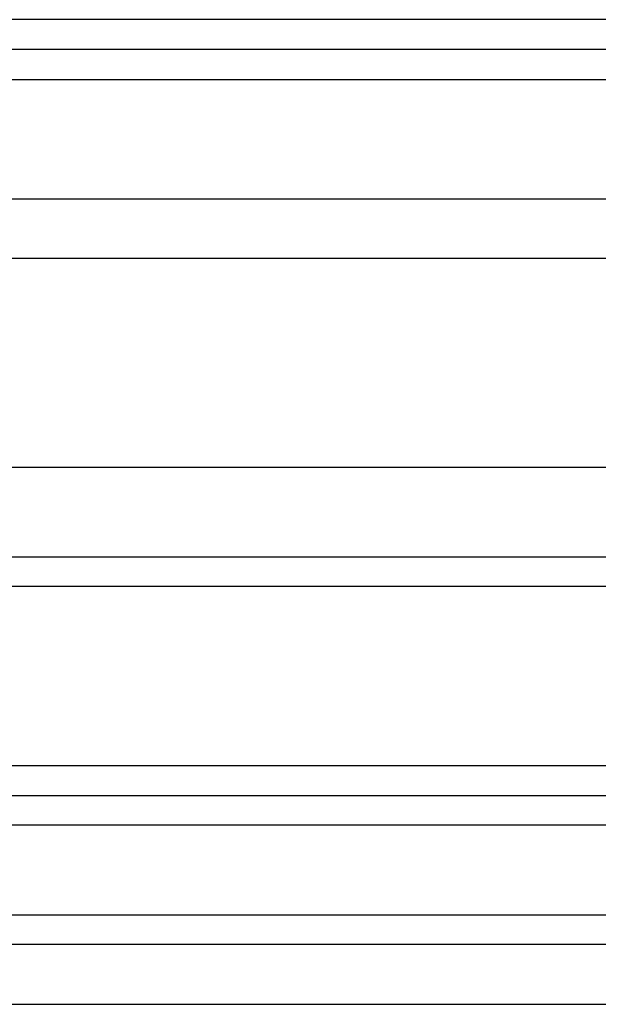
# Model space of a CAD drawing. Units: millimetres. Extents: x 2 to 134, y 21 to 226.
# Drawn here: x 84 to 84, y 177 to 178 of the extents above; entities that cross this region are included whole.
import ezdxf

# ---------------------------------------------------------------- set-up
doc = ezdxf.new("R2010")
doc.units = ezdxf.units.MM
doc.header["$MEASUREMENT"] = 0
doc.layers.add('Ebene 1', color=7, linetype='Continuous', lineweight=0)

msp = doc.modelspace()

# ---------------------------------------------------------------- linework, layer by layer
at = {"layer": 'Ebene 1', "color": 18, "lineweight": 25, "true_color": 0x000000}
for points in [[(86.0425, 177.6942), (86.0425, 177.6942), (80.1511, 177.6942), (80.1511, 177.6942)], [(84.3139, 177.6589), (84.3139, 177.6589), (81.2094, 177.6589), (81.2094, 177.6589)], [(80.9978, 177.6236), (80.9978, 177.6236), (84.4903, 177.6236), (84.4903, 177.6236)], [(80.9978, 177.6236), (80.9978, 177.6236), (84.4903, 177.6236), (84.4903, 177.6236)], [(80.9978, 177.4825), (80.9978, 177.4825), (84.4903, 177.4825), (84.4903, 177.4825)], [(84.5256, 177.4119), (84.5256, 177.4119), (80.9978, 177.4119), (80.9978, 177.4119)], [(80.9978, 177.165), (80.9978, 177.165), (84.4903, 177.165), (84.4903, 177.165)], [(80.9978, 177.165), (80.9978, 177.165), (84.4903, 177.165), (84.4903, 177.165)], [(80.9978, 177.0592), (80.9978, 177.0592), (84.4903, 177.0592), (84.4903, 177.0592)], [(84.5256, 177.0239), (84.5256, 177.0239), (80.9978, 177.0239), (80.9978, 177.0239)], [(80.9978, 176.8122), (80.9978, 176.8122), (84.4903, 176.8122), (84.4903, 176.8122)], [(80.9978, 176.8122), (80.9978, 176.8122), (84.4903, 176.8122), (84.4903, 176.8122)], [(80.9978, 176.7769), (80.9978, 176.7769), (84.4903, 176.7769), (84.4903, 176.7769)], [(84.5256, 176.7417), (84.5256, 176.7417), (80.9978, 176.7417), (80.9978, 176.7417)], [(80.9978, 176.6358), (80.9978, 176.6358), (84.4903, 176.6358), (84.4903, 176.6358)], [(80.9978, 176.6358), (80.9978, 176.6358), (84.4903, 176.6358), (84.4903, 176.6358)], [(84.4903, 176.6006), (84.4903, 176.6006), (80.9978, 176.6006), (80.9978, 176.6006)], [(80.9272, 176.53), (80.9272, 176.53), (84.5608, 176.53), (84.5608, 176.53)]]:
    msp.add_open_spline(points, degree=3, dxfattribs=at)

doc.saveas('drawing.dxf')
